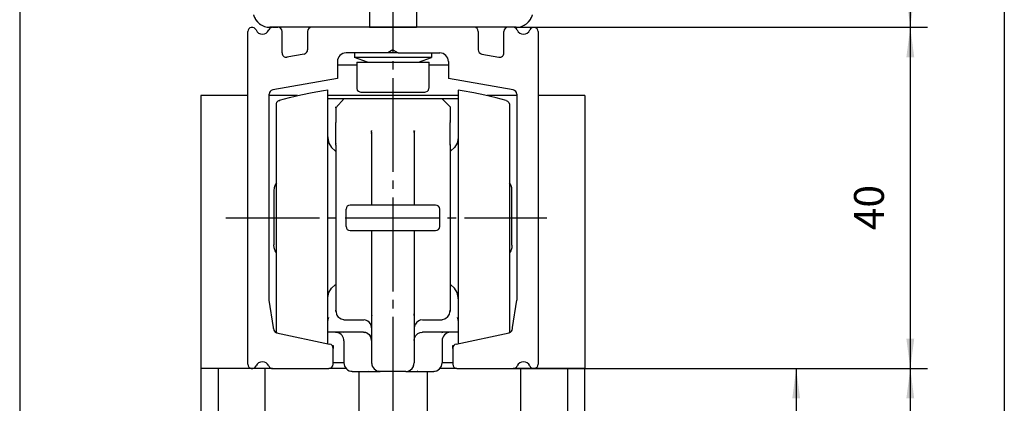
# Model space of a CAD drawing. Units: inches. Extents: x -590 to 590, y -416 to 416.
# Drawn here: x 205 to 320, y -216 to -171 of the extents above; entities that cross this region are included whole.
import ezdxf

# ---------------------------------------------------------------- set-up
doc = ezdxf.new("R2010")
doc.units = ezdxf.units.IN
doc.linetypes.add('DASH_CENTER', pattern=[14, 11, -1, 1, -1])
doc.linetypes.add('DASHED', pattern=[15, 7, -8])
doc.layers.add('1', color=7, linetype='Continuous')
doc.styles.add('CONVERTER_11', font='txt.shx', dxfattribs={"width": 0.9})
doc.dimstyles.new('ME10_DIM_79', dxfattribs={"dimtxt": 3.5, "dimasz": 3.5, "dimexe": 2, "dimexo": 0, "dimgap": 2, "dimtad": 1, "dimdec": 0, "dimdsep": 46, "dimtxsty": 'CONVERTER_11', "dimsah": 1, "dimcen": 0.09, "dimclrd": 3, "dimclre": 3, "dimclrt": 4, "dimadec": 0, "dimazin": 0, "dimtol": 1, "dimtp": 4, "dimtm": 4, "dimtfac": 0.714286, "dimtdec": 0, "dimtix": 1, "dimtmove": 0, "dimatfit": 3, "dimfxl": 1, "dimtolj": 1, "dimtzin": 0, "dimarcsym": 0})
doc.dimstyles.new('ME10_DIM_81', dxfattribs={"dimtxt": 3.5, "dimasz": 3.5, "dimexe": 2, "dimexo": 0, "dimgap": 2, "dimtad": 1, "dimdsep": 46, "dimtxsty": 'CONVERTER_11', "dimsah": 1, "dimcen": 0.09, "dimclrd": 3, "dimclre": 3, "dimclrt": 4, "dimadec": 0, "dimazin": 0, "dimtfac": 1, "dimtdec": 4, "dimtix": 1, "dimtmove": 0, "dimatfit": 3, "dimfxl": 1, "dimtolj": 1, "dimtzin": 0, "dimarcsym": 0})
doc.dimstyles.new('ME10_DIM_84', dxfattribs={"dimtxt": 3.5, "dimasz": 3.5, "dimexe": 2, "dimexo": 0, "dimgap": 2, "dimtad": 1, "dimdsep": 46, "dimtxsty": 'CONVERTER_11', "dimsah": 1, "dimcen": 0.09, "dimclrd": 3, "dimclre": 3, "dimclrt": 4, "dimadec": 0, "dimazin": 0, "dimtol": 1, "dimtp": 4, "dimtm": 4, "dimtfac": 0.714286, "dimtdec": 0, "dimtix": 1, "dimtmove": 0, "dimatfit": 3, "dimfxl": 1, "dimtolj": 1, "dimtzin": 0, "dimarcsym": 0})
doc.dimstyles.new('ME10_DIM_85', dxfattribs={"dimtxt": 3.5, "dimasz": 3.5, "dimexe": 2, "dimexo": 0, "dimgap": 2, "dimtad": 1, "dimdsep": 46, "dimtxsty": 'CONVERTER_11', "dimsah": 1, "dimcen": 0.09, "dimclrd": 3, "dimclre": 3, "dimclrt": 4, "dimadec": 0, "dimazin": 0, "dimtfac": 1, "dimtdec": 4, "dimtix": 1, "dimtmove": 0, "dimatfit": 3, "dimfxl": 1, "dimtolj": 1, "dimtzin": 0, "dimarcsym": 0})
doc.dimstyles.new('ME10_DIM_86', dxfattribs={"dimtxt": 3.5, "dimasz": 3.5, "dimexe": 2, "dimexo": 0, "dimgap": 2, "dimtad": 1, "dimdec": 0, "dimdsep": 46, "dimtxsty": 'CONVERTER_11', "dimsah": 1, "dimcen": 0.09, "dimclrd": 3, "dimclre": 3, "dimclrt": 4, "dimadec": 0, "dimazin": 0, "dimtol": 1, "dimtp": 4, "dimtm": 4, "dimtfac": 0.714286, "dimtdec": 0, "dimtix": 1, "dimtmove": 0, "dimatfit": 3, "dimfxl": 1, "dimtolj": 1, "dimtzin": 0, "dimarcsym": 0})
doc.dimstyles.new('ME10_DIM_87', dxfattribs={"dimtxt": 3.5, "dimasz": 3.5, "dimexe": 2, "dimexo": 0, "dimgap": 2, "dimtad": 1, "dimdsep": 46, "dimtxsty": 'CONVERTER_11', "dimsah": 1, "dimcen": 0.09, "dimclrd": 3, "dimclre": 3, "dimclrt": 4, "dimadec": 0, "dimazin": 0, "dimtfac": 1, "dimtdec": 4, "dimtix": 1, "dimtmove": 0, "dimatfit": 3, "dimfxl": 1, "dimtolj": 1, "dimtzin": 0, "dimarcsym": 0})

# ---------------------------------------------------------------- blocks, each defined once
blk = doc.blocks.new('10421-2-0397__318', base_point=(242.29, -257.45))
at = {"color": 1, "linetype": 'Continuous'}
for p, q in [((244.6, -211.78), (244.6, -219.45)), ((252.6, -211.78), (252.6, -219.45)), ((244.6, -229.45), (244.6, -240.85)), ((252.6, -229.45), (252.6, -240.85)), ((245.95, -234.45), (245.95, -240.85)), ((251.24, -234.45), (245.95, -234.45)), ((251.24, -234.45), (251.24, -240.85)), ((255.1, -256.45), (255.1, -254.4)), ((242.32, -257.04), (242.29, -256.97)), ((242.57, -257.27), (242.32, -257.04)), ((242.63, -257.32), (242.57, -257.27)), ((254.76, -257.14), (254.57, -257.32)), ((254.87, -257.04), (254.76, -257.14)), ((254.99, -256.77), (254.87, -257.04)), ((255.04, -256.66), (254.99, -256.77)), ((255, -256.45), (255.1, -256.45)), ((255.1, -256.45), (255.04, -256.66)), ((242.98, -257.44), (242.63, -257.32)), ((243.02, -257.44), (242.98, -257.44)), ((243.11, -257.45), (243.02, -257.44)), ((243.11, -257.45), (254.01, -257.45)), ((254.17, -257.44), (254.01, -257.45)), ((254.3, -257.4), (254.17, -257.44)), ((254.57, -257.32), (254.3, -257.4))]:
    blk.add_line(p, q, dxfattribs=at)
blk = doc.blocks.new('10421-ep15-01_BG-Glasklemmplatte-Duosync-AUT_1__327', base_point=(233.24, -381.41))
blk.add_blockref('10421-2-0397__318', (242.29, -257.45))
blk = doc.blocks.new('10421-6-0868_Abdeckkappe-Rollenwagen-KS_1__328', base_point=(234.65, -197.88))
at = {"color": 1, "linetype": 'Continuous'}
for p, q in [((234.67, -190.28), (234.65, -190.56)), ((234.79, -189.92), (234.67, -190.28)), ((234.95, -189.67), (234.79, -189.92)), ((234.65, -190.56), (234.65, -196.93)), ((234.67, -197.28), (234.65, -196.93)), ((234.79, -197.63), (234.67, -197.28)), ((234.95, -197.88), (234.79, -197.63))]:
    blk.add_line(p, q, dxfattribs=at)
blk = doc.blocks.new('10421-6-0868_Abdeckkappe-Rollenwagen-KS__329', base_point=(262.25, -197.88))
at = {"color": 1, "linetype": 'Continuous'}
for p, q in [((262.4, -189.92), (262.25, -189.67)), ((262.52, -190.28), (262.4, -189.92)), ((262.55, -190.62), (262.52, -190.28)), ((262.55, -196.99), (262.55, -190.62)), ((262.52, -197.28), (262.4, -197.63)), ((262.55, -196.99), (262.52, -197.28)), ((262.4, -197.63), (262.25, -197.88))]:
    blk.add_line(p, q, dxfattribs=at)
blk = doc.blocks.new('10421-6-0850_1__330', base_point=(234.95, -208.54))
at = {"color": 1, "linetype": 'Continuous'}
for p, q in [((240.47, -178.85), (240.95, -178.78)), ((240.95, -180.87), (240.95, -178.78)), ((235.15, -180.05), (235.31, -179.98)), ((235.31, -179.98), (236.49, -179.67)), ((235.31, -180.1), (235.31, -179.98)), ((236.49, -179.67), (237.81, -179.36)), ((237.81, -179.36), (239.14, -179.09)), ((239.14, -179.09), (240.47, -178.85)), ((234.95, -180.41), (235.01, -180.21)), ((234.95, -180.46), (234.95, -180.41)), ((234.95, -185.26), (234.95, -180.46)), ((235.01, -180.21), (235.15, -180.05)), ((240.95, -208.47), (240.95, -180.87)), ((240.95, -184.28), (240.95, -184.42)), ((240.95, -184.42), (241.09, -185.01)), ((234.95, -207.06), (234.95, -185.26)), ((241.09, -185.01), (241.38, -185.52)), ((241.38, -185.52), (241.82, -185.93)), ((241.82, -185.93), (241.9, -185.96)), ((241.38, -202.03), (241.82, -201.62)), ((241.82, -201.62), (241.9, -201.59)), ((240.95, -203.13), (241.09, -202.54)), ((241.09, -202.54), (241.38, -202.03)), ((240.95, -203.15), (240.95, -203.13)), ((234.95, -207.11), (234.95, -207.06)), ((234.96, -207.14), (234.95, -207.11)), ((235, -207.25), (234.96, -207.14)), ((240.95, -208.54), (240.95, -208.47))]:
    blk.add_line(p, q, dxfattribs=at)
blk = doc.blocks.new('10421-6-0850_2__331', base_point=(255.3, -208.54))
at = {"color": 1, "linetype": 'Continuous'}
for p, q in [((256.25, -178.81), (256.25, -206.68)), ((256.73, -178.89), (256.25, -178.81)), ((258.06, -179.12), (256.73, -178.89)), ((259.38, -179.39), (258.06, -179.12)), ((260.7, -179.7), (259.38, -179.39)), ((261.88, -180.01), (260.7, -179.7)), ((261.88, -180.01), (262.04, -180.09)), ((262.04, -180.09), (262.18, -180.25)), ((262.18, -180.25), (262.24, -180.44)), ((262.24, -180.44), (262.25, -180.49)), ((262.25, -180.49), (262.25, -193.29)), ((256.24, -184.42), (256.11, -185.01)), ((256.25, -184.41), (256.24, -184.42)), ((255.81, -185.52), (255.37, -185.93)), ((256.11, -185.01), (255.81, -185.52)), ((255.37, -185.93), (255.3, -185.96)), ((262.25, -193.29), (262.25, -207.09)), ((255.37, -201.62), (255.3, -201.59)), ((255.81, -202.03), (255.37, -201.62)), ((256.11, -202.54), (255.81, -202.03)), ((256.24, -203.13), (256.11, -202.54)), ((256.25, -203.28), (256.24, -203.13)), ((256.25, -206.68), (256.25, -208.24)), ((262.24, -207.14), (262.21, -207.25)), ((262.25, -207.09), (262.24, -207.14)), ((256.25, -208.24), (256.25, -208.54))]:
    blk.add_line(p, q, dxfattribs=at)
blk = doc.blocks.new('10421-6-0870_Aufhaengerplatte-Rollenwagen-Perlan-140__332', base_point=(240.95, -211.78))
at = {"color": 1, "linetype": 'Continuous'}
for p, q in [((240.95, -179.78), (242.89, -179.78)), ((242.89, -179.78), (241.9, -180.9)), ((242.89, -179.78), (254.31, -179.78)), ((254.31, -179.78), (256.25, -179.78)), ((255.3, -180.77), (254.31, -179.78)), ((241.9, -180.9), (241.9, -180.77)), ((241.9, -180.77), (241.9, -182.58)), ((255.3, -180.77), (255.3, -182.58)), ((241.92, -182.42), (241.9, -182.58)), ((241.9, -182.58), (241.9, -182.59)), ((241.9, -185.27), (241.9, -182.59)), ((241.92, -182.69), (241.9, -182.59)), ((255.27, -182.42), (255.3, -182.58)), ((255.3, -182.59), (255.27, -182.69)), ((255.3, -182.58), (255.3, -182.59)), ((255.3, -185.27), (255.3, -182.59)), ((246.1, -183.7), (246.07, -183.6)), ((246.1, -183.7), (246.07, -183.6)), ((246.07, -183.9), (246.1, -183.77)), ((246.1, -183.7), (246.11, -183.55)), ((246.1, -183.7), (246.1, -183.7)), ((246.1, -183.7), (246.1, -183.77)), ((246.1, -183.77), (246.1, -184.11)), ((246.1, -184.11), (246.1, -184.71)), ((246.1, -184.43), (246.1, -184.71)), ((251.1, -183.7), (251.08, -183.55)), ((251.1, -183.7), (251.12, -183.6)), ((251.12, -183.6), (251.1, -183.7)), ((251.1, -183.7), (251.1, -183.7)), ((251.1, -183.7), (251.1, -183.77)), ((251.1, -183.77), (251.1, -184.11)), ((251.12, -183.9), (251.1, -183.77)), ((251.1, -184.11), (251.1, -184.71)), ((251.1, -184.43), (251.1, -184.71)), ((241.9, -185.27), (241.94, -185.06)), ((241.9, -185.27), (241.9, -204.77)), ((246.1, -184.71), (246.1, -185.42)), ((246.1, -184.71), (246.1, -185.14)), ((246.1, -185.14), (246.1, -185.42)), ((246.1, -185.42), (246.1, -186.13)), ((246.1, -185.42), (246.1, -185.53)), ((251.1, -184.71), (251.1, -185.42)), ((251.1, -184.71), (251.1, -185.14)), ((251.1, -185.14), (251.1, -185.42)), ((251.1, -185.42), (251.1, -186.13)), ((251.1, -185.42), (251.1, -185.53)), ((255.26, -185.06), (255.3, -185.27)), ((255.3, -185.27), (255.3, -204.77)), ((246.1, -186.13), (246.1, -187.13)), ((246.1, -186.31), (246.1, -187.13)), ((251.1, -186.13), (251.1, -187.13)), ((251.1, -186.31), (251.1, -187.13)), ((246.1, -187.13), (246.1, -187.77)), ((246.1, -187.13), (246.1, -187.57)), ((246.1, -187.57), (246.1, -187.57)), ((246.1, -187.57), (246.1, -187.77)), ((246.1, -187.77), (246.1, -188.49)), ((246.1, -187.77), (246.1, -188.92)), ((251.1, -187.13), (251.1, -187.77)), ((251.1, -187.13), (251.1, -187.57)), ((251.1, -187.57), (251.1, -187.57)), ((251.1, -187.57), (251.1, -187.77)), ((251.1, -187.77), (251.1, -188.49)), ((251.1, -187.77), (251.1, -188.92)), ((246.1, -188.49), (246.1, -189.72)), ((246.1, -188.92), (246.1, -189.72)), ((251.1, -188.49), (251.1, -189.72)), ((251.1, -188.92), (251.1, -189.72)), ((246.1, -189.72), (246.1, -190.42)), ((246.1, -189.72), (246.1, -189.86)), ((246.1, -189.86), (246.1, -190.33)), ((246.1, -190.33), (246.1, -190.42)), ((251.1, -189.72), (251.1, -190.42)), ((251.1, -189.72), (251.1, -189.86)), ((251.1, -189.86), (251.1, -190.33)), ((251.1, -190.33), (251.1, -190.42)), ((246.1, -190.42), (246.1, -191.07)), ((246.1, -191.07), (246.1, -192.28)), ((251.1, -190.42), (251.1, -191.07)), ((251.1, -191.07), (251.1, -192.28)), ((243.6, -192.31), (243.6, -192.28)), ((253.6, -192.28), (243.6, -192.28)), ((253.6, -192.31), (253.6, -192.28)), ((243.1, -194.78), (243.1, -192.78)), ((243.1, -192.78), (243.14, -192.78)), ((254.06, -192.78), (254.1, -192.78)), ((254.1, -194.78), (254.1, -192.78)), ((243.1, -194.78), (243.14, -194.78)), ((254.06, -194.78), (254.1, -194.78)), ((243.6, -195.24), (243.6, -195.28)), ((243.6, -195.28), (253.6, -195.28)), ((246.1, -195.28), (246.1, -196.48)), ((251.1, -195.28), (251.1, -196.48)), ((253.6, -195.24), (253.6, -195.28)), ((246.1, -196.48), (246.1, -197.64)), ((251.1, -196.48), (251.1, -197.64)), ((246.1, -197.45), (246.1, -197.64)), ((246.1, -197.64), (246.1, -197.85)), ((246.1, -197.64), (246.1, -198.03)), ((246.1, -197.85), (246.1, -198.03)), ((246.1, -198.03), (246.1, -199.06)), ((251.1, -197.45), (251.1, -197.64)), ((251.1, -197.64), (251.1, -197.85)), ((251.1, -197.85), (251.1, -198.03)), ((251.1, -198.03), (251.1, -199.06)), ((246.1, -199.06), (246.1, -200.07)), ((251.1, -199.06), (251.1, -200.07)), ((246.1, -200.07), (246.1, -200.26)), ((246.1, -200.07), (246.1, -200.4)), ((246.1, -200.26), (246.1, -200.4)), ((246.1, -200.4), (246.1, -201.42)), ((251.1, -200.07), (251.1, -200.26)), ((251.1, -200.26), (251.1, -200.4)), ((251.1, -200.4), (251.1, -201.42)), ((246.1, -201.42), (246.1, -202.63)), ((251.1, -201.42), (251.1, -202.63)), ((246.1, -202.63), (246.1, -202.76)), ((246.1, -202.63), (246.1, -202.82)), ((246.1, -202.76), (246.1, -202.82)), ((246.1, -202.82), (246.1, -203.44)), ((251.1, -202.63), (251.1, -202.76)), ((251.1, -202.63), (251.1, -202.82)), ((251.1, -202.76), (251.1, -202.82)), ((251.1, -202.82), (251.1, -203.44)), ((246.1, -203.44), (246.1, -205.03)), ((251.1, -203.44), (251.1, -205.03)), ((241.9, -204.77), (241.9, -204.61)), ((241.9, -204.61), (241.97, -205.07)), ((241.97, -205.07), (242.04, -205.18)), ((242.04, -205.18), (242.19, -205.41)), ((246.1, -205.03), (246.1, -210.78)), ((251.07, -205.23), (251.1, -205.03)), ((251.1, -205.03), (251.1, -210.78)), ((255.01, -205.41), (255.15, -205.19)), ((255.15, -205.19), (255.23, -205.07)), ((255.23, -205.07), (255.3, -204.61)), ((255.3, -204.77), (255.3, -204.61)), ((240.97, -205.71), (240.95, -205.82)), ((240.95, -205.82), (240.95, -205.82)), ((241.03, -205.46), (240.97, -205.71)), ((242.19, -205.41), (242.32, -205.49)), ((242.32, -205.49), (242.52, -205.62)), ((242.52, -205.62), (242.79, -205.7)), ((242.79, -205.7), (242.89, -205.78)), ((245.15, -205.78), (242.89, -205.78)), ((245.27, -205.75), (245.15, -205.78)), ((245.5, -205.8), (245.27, -205.75)), ((245.67, -205.91), (245.5, -205.8)), ((245.82, -206.01), (245.67, -205.91)), ((245.95, -206.2), (245.82, -206.01)), ((246.03, -206.33), (245.95, -206.2)), ((246.1, -206.69), (246.03, -206.33)), ((251.16, -206.33), (251.1, -206.69)), ((251.23, -206.24), (251.16, -206.33)), ((251.38, -206.01), (251.23, -206.24)), ((251.5, -205.93), (251.38, -206.01)), ((251.7, -205.8), (251.5, -205.93)), ((251.85, -205.73), (251.7, -205.8)), ((252.05, -205.78), (251.85, -205.73)), ((254.31, -205.78), (252.05, -205.78)), ((254.31, -205.78), (254.41, -205.7)), ((254.41, -205.7), (254.67, -205.62)), ((254.67, -205.62), (254.85, -205.51)), ((254.85, -205.51), (255.01, -205.41)), ((256.23, -205.71), (256.17, -205.46)), ((256.25, -205.82), (256.23, -205.71)), ((256.25, -205.82), (256.25, -205.82)), ((245.15, -207.2), (240.95, -207.2)), ((241.88, -207.2), (242.07, -207.22)), ((242.85, -207.22), (242.73, -207.2)), ((245.15, -207.16), (245.15, -207.2)), ((245.15, -207.2), (245.41, -207.23)), ((245.15, -207.2), (245.21, -207.21)), ((245.41, -207.23), (245.15, -207.2)), ((245.41, -207.23), (245.67, -207.35)), ((245.67, -207.35), (245.41, -207.23)), ((245.67, -207.35), (245.82, -207.47)), ((245.94, -207.63), (245.67, -207.35)), ((245.67, -207.35), (245.67, -207.35)), ((245.82, -207.47), (245.94, -207.63)), ((245.94, -207.63), (246.06, -207.88)), ((246.06, -207.88), (245.94, -207.63)), ((251.13, -207.88), (251.25, -207.63)), ((251.13, -207.88), (251.25, -207.63)), ((251.25, -207.63), (251.53, -207.35)), ((251.25, -207.63), (251.38, -207.47)), ((251.38, -207.47), (251.53, -207.35)), ((251.53, -207.35), (251.79, -207.23)), ((251.53, -207.35), (251.79, -207.23)), ((251.79, -207.23), (252.05, -207.2)), ((251.79, -207.23), (252.05, -207.2)), ((251.99, -207.21), (252.05, -207.2)), ((252.05, -207.16), (252.05, -207.2)), ((256.25, -207.2), (252.05, -207.2)), ((254.34, -207.22), (254.46, -207.2)), ((242.85, -208.2), (242.85, -210.78)), ((242.86, -208.2), (242.85, -208.2)), ((246.06, -207.88), (246.1, -208.15)), ((246.1, -208.15), (246.06, -207.88)), ((246.07, -208.15), (246.1, -208.15)), ((251.1, -208.15), (251.13, -207.88)), ((251.1, -208.15), (251.13, -207.88)), ((251.1, -208.15), (251.14, -208.16)), ((254.35, -208.2), (254.33, -208.2)), ((254.35, -208.2), (254.35, -210.78)), ((242.92, -210.78), (242.85, -210.78)), ((246.08, -210.78), (246.1, -210.78)), ((250.99, -211.22), (251.1, -210.78)), ((251.02, -211.11), (251.1, -210.78)), ((251.1, -210.78), (251.11, -210.78)), ((254.35, -210.78), (254.33, -210.78)), ((243.85, -211.78), (245.76, -211.78)), ((245.69, -211.75), (245.76, -211.78)), ((245.76, -211.78), (247.07, -211.78)), ((246.19, -211.18), (246.2, -211.21)), ((247.07, -211.78), (246.87, -211.75)), ((247.1, -211.78), (247.1, -211.7)), ((250.1, -211.78), (247.1, -211.78)), ((250.1, -211.78), (250.1, -211.77)), ((250.1, -211.78), (251.43, -211.78)), ((251.5, -211.75), (251.43, -211.78)), ((251.43, -211.78), (253.35, -211.78))]:
    blk.add_line(p, q, dxfattribs=at)
for centre, radius, start, end in [((243.6, -192.78), 0.5, 90, 180), ((253.6, -192.78), 0.5, 0, 90), ((243.6, -194.78), 0.5, 180, 270), ((253.6, -194.78), 0.5, 270, 0), ((241.85, -208.2), 1, 359.9999, 77.1429), ((255.35, -208.2), 1, 90, 180), ((243.85, -210.78), 1, 180, 270), ((247.1, -210.78), 1, 180, 270), ((253.35, -210.78), 1, 270, 0), ((250.1, -210.78), 1, 270.0002, 333.7762)]:
    blk.add_arc(centre, radius, start, end, dxfattribs=at)
for points in [[(246.1, -205.03), (246.1, -205.13), (246.12, -205.23)], [(246.1, -210.78), (246.12, -210.94), (246.17, -211.11)], [(243.72, -211.75), (243.78, -211.77), (243.85, -211.78)], [(253.35, -211.78), (253.41, -211.77), (253.47, -211.75)]]:
    blk.add_spline(points, degree=3, dxfattribs=at)
at = {"layer": '1', "color": 3, "linetype": 'DASH_CENTER'}
blk.add_line((229, -193.78), (266.63, -193.78), dxfattribs=at)
blk = doc.blocks.new('10421-1-0102_2__333', base_point=(234.65, -211.78))
for name, p in [('10421-6-0850_1__330', (234.95, -208.54)), ('10421-6-0850_2__331', (255.3, -208.54)), ('10421-6-0870_Aufhaengerplatte-Rollenwagen-Perlan-140__332', (240.95, -211.78)), ('10421-6-0868_Abdeckkappe-Rollenwagen-KS_1__328', (234.65, -197.88)), ('10421-6-0868_Abdeckkappe-Rollenwagen-KS__329', (262.25, -197.88))]:
    blk.add_blockref(name, p)
blk = doc.blocks.new('10421-ep10-04_Mitnehmer-U-Scheibe_1__336', base_point=(242.6, -218.85))
at = {"color": 1, "linetype": 'Continuous'}
for p, q in [((242.6, -217.45), (242.6, -218.85)), ((254.6, -218.85), (254.6, -217.45)), ((242.6, -218.85), (244.27, -218.85)), ((244.27, -218.85), (244.6, -218.85)), ((252.6, -218.85), (252.92, -218.85)), ((252.92, -218.85), (254.6, -218.85))]:
    blk.add_line(p, q, dxfattribs=at)
blk = doc.blocks.new('10421-ep10-21_Scheibe-oben__337', base_point=(236.9, -218.45))
at = {"color": 1, "linetype": 'Continuous'}
for p, q in [((237.07, -217.95), (236.9, -217.95)), ((242.06, -217.95), (237.07, -217.95)), ((242.6, -217.95), (242.06, -217.95)), ((255.03, -217.95), (254.6, -217.95)), ((260.09, -217.95), (255.03, -217.95)), ((260.3, -217.95), (260.09, -217.95)), ((236.9, -218.1), (237.61, -218.45)), ((238.04, -218.45), (237.61, -218.45)), ((238.32, -218.45), (238.04, -218.45)), ((238.58, -218.45), (238.32, -218.45)), ((239.33, -218.45), (238.58, -218.45)), ((239.43, -218.45), (239.33, -218.45)), ((240.26, -218.45), (239.43, -218.45)), ((240.99, -218.45), (240.26, -218.45)), ((241.36, -218.45), (240.99, -218.45)), ((242.6, -218.45), (241.36, -218.45)), ((255.28, -218.45), (254.6, -218.45)), ((255.75, -218.45), (255.28, -218.45)), ((256.86, -218.45), (255.75, -218.45)), ((257.03, -218.45), (256.86, -218.45)), ((257.81, -218.45), (257.03, -218.45)), ((258.38, -218.45), (257.81, -218.45)), ((258.57, -218.45), (258.38, -218.45)), ((259.12, -218.45), (258.57, -218.45)), ((259.24, -218.45), (259.12, -218.45)), ((259.46, -218.45), (259.24, -218.45)), ((259.58, -218.45), (259.46, -218.45)), ((260.3, -218.1), (259.58, -218.45))]:
    blk.add_line(p, q, dxfattribs=at)
blk = doc.blocks.new('Zylinderschraube_DIN_7984_-_M6_x_20_-__2__338', base_point=(243.6, -219.45))
at = {"color": 1, "linetype": 'Continuous'}
for p, q in [((243.6, -218.85), (243.6, -219.45)), ((253.6, -219.45), (253.6, -218.85))]:
    blk.add_line(p, q, dxfattribs=at)
blk = doc.blocks.new('10421-ep10-19_Riemenrad__339', base_point=(237.61, -219.45))
at = {"color": 1, "linetype": 'Continuous'}
for p, q in [((259.58, -219.45), (259.58, -217.75)), ((237.61, -219.45), (237.61, -218.45)), ((237.72, -219.45), (237.72, -218.45)), ((237.72, -218.45), (237.72, -218.45)), ((238.32, -218.45), (238.32, -218.44)), ((238.32, -219.45), (238.32, -218.45)), ((239.43, -218.45), (239.43, -219.45)), ((240.99, -219.45), (240.99, -218.45)), ((242.93, -219.45), (242.93, -218.85)), ((255.28, -218.45), (255.28, -219.45)), ((257.03, -219.45), (257.03, -218.45)), ((258.38, -219.45), (258.38, -218.45)), ((258.38, -218.45), (258.38, -218.45)), ((259.24, -218.44), (259.24, -218.45)), ((259.24, -218.45), (259.24, -219.45))]:
    blk.add_line(p, q, dxfattribs=at)
blk = doc.blocks.new('10421-ep10-12_Antrieb-Aufnahmeplatte__340', base_point=(233.6, -217.45))
at = {"color": 1, "linetype": 'Continuous'}
for p, q in [((233.6, -211.45), (233.6, -217.2)), ((234.5, -211.45), (233.6, -211.45)), ((243.12, -211.45), (241.1, -211.45)), ((256.1, -211.45), (254.08, -211.45)), ((263.6, -211.45), (262.7, -211.45)), ((263.6, -217.2), (263.6, -211.45)), ((236.9, -217.45), (244.6, -217.45)), ((252.6, -217.45), (260.3, -217.45))]:
    blk.add_line(p, q, dxfattribs=at)
blk = doc.blocks.new('10421-ep10-13_Deckel-vorne__341', base_point=(226.1, -211.45))
at = {"color": 1, "linetype": 'Continuous'}
for p, q in [((231.6, -179.45), (226.1, -179.45)), ((226.1, -179.45), (226.1, -211.45)), ((237.43, -179.45), (234.1, -179.45)), ((256.25, -179.45), (240.95, -179.45)), ((263.1, -179.45), (259.63, -179.45)), ((271.1, -179.45), (265.6, -179.45)), ((271.1, -179.45), (271.1, -211.45)), ((232.1, -211.45), (226.1, -211.45)), ((233.6, -211.45), (232.1, -211.45)), ((265.1, -211.45), (263.6, -211.45)), ((271.1, -211.45), (265.1, -211.45))]:
    blk.add_line(p, q, dxfattribs=at)
blk = doc.blocks.new('10421-ep10-15_Klemmkoerper__342', base_point=(241.44, -210.75))
at = {"color": 1, "linetype": 'Continuous'}
for p, q in [((241.44, -208.72), (241.6, -208.75)), ((241.6, -208.75), (241.6, -209.08)), ((255.6, -208.75), (255.76, -208.72)), ((255.6, -209.08), (255.6, -208.75)), ((241.6, -210.75), (242.85, -210.75)), ((254.35, -210.75), (255.6, -210.75))]:
    blk.add_line(p, q, dxfattribs=at)
blk = doc.blocks.new('10421-ep10-18_Platte-oben__343', base_point=(242.1, -175.85))
at = {"color": 1, "linetype": 'Continuous'}
for p, q in [((242.1, -175.85), (244.35, -175.85)), ((252.85, -175.85), (255.1, -175.85))]:
    blk.add_line(p, q, dxfattribs=at)
blk = doc.blocks.new('10421-ep10-16_Gehaeuse__344', base_point=(226.1, -217.95))
at = {"color": 1, "linetype": 'Continuous'}
for p, q in [((226.1, -179.45), (226.1, -217.95)), ((228.1, -211.45), (228.1, -217.95)), ((269.1, -217.95), (269.1, -211.45)), ((271.1, -217.95), (271.1, -211.45))]:
    blk.add_line(p, q, dxfattribs=at)
blk = doc.blocks.new('10421-ep10-11_Antrieb-Baier__345', base_point=(226.1, -219.45))
for name, p in [('10421-ep10-18_Platte-oben__343', (242.1, -175.85)), ('10421-ep10-13_Deckel-vorne__341', (226.1, -211.45)), ('10421-ep10-16_Gehaeuse__344', (226.1, -217.95)), ('10421-ep10-15_Klemmkoerper__342', (241.44, -210.75)), ('10421-ep10-12_Antrieb-Aufnahmeplatte__340', (233.6, -217.45)), ('10421-ep10-21_Scheibe-oben__337', (236.9, -218.45)), ('10421-ep10-19_Riemenrad__339', (237.61, -219.45)), ('10421-ep10-04_Mitnehmer-U-Scheibe_1__336', (242.6, -218.85)), ('Zylinderschraube_DIN_7984_-_M6_x_20_-__2__338', (243.6, -219.45))]:
    blk.add_blockref(name, p)
blk = doc.blocks.new('10330-2-0211__360', base_point=(244.1, -175.55))
at = {"color": 1, "linetype": 'Continuous'}
for p, q in [((244.1, -174.45), (244.1, -175)), ((244.34, -175), (244.1, -175)), ((245.6, -175.55), (244.1, -175)), ((253.1, -175), (244.34, -175)), ((248.23, -174.45), (248, -174.45)), ((248.97, -174.45), (248.23, -174.45)), ((249.2, -174.45), (248.97, -174.45)), ((251.6, -175.55), (253.1, -175)), ((253.1, -174.45), (253.1, -175))]:
    blk.add_line(p, q, dxfattribs=at)
blk = doc.blocks.new('Zylinderschraube_DIN_7984_-_M5_x_16_-__1__361', base_point=(244.35, -179.05))
at = {"color": 1, "linetype": 'Continuous'}
for p, q in [((246.1, -160.04), (246.59, -159.55)), ((246.1, -160.04), (247.82, -160.04)), ((246.1, -162.25), (246.1, -160.04)), ((246.59, -159.55), (247.98, -159.55)), ((247.82, -160.04), (251.1, -160.04)), ((247.98, -159.55), (250.61, -159.55)), ((251.1, -160.04), (250.61, -159.55)), ((251.1, -162.25), (251.1, -160.04)), ((244.35, -175.55), (252.77, -175.55)), ((244.35, -175.55), (244.35, -178.55)), ((252.77, -175.55), (252.85, -175.55)), ((252.85, -178.55), (252.85, -175.55)), ((244.35, -178.55), (244.43, -178.55)), ((244.35, -178.55), (244.36, -178.64)), ((244.36, -178.64), (244.42, -178.81)), ((244.42, -178.81), (244.55, -178.95)), ((252.63, -178.95), (252.75, -178.81)), ((252.75, -178.81), (252.82, -178.64)), ((252.82, -178.64), (252.85, -178.55)), ((252.83, -178.55), (252.85, -178.55)), ((244.55, -178.95), (244.71, -179.03)), ((244.71, -179.03), (244.85, -179.05)), ((244.85, -179.05), (252.33, -179.05)), ((252.33, -179.05), (252.46, -179.03)), ((252.46, -179.03), (252.63, -178.95))]:
    blk.add_line(p, q, dxfattribs=at)
blk = doc.blocks.new('10421-2-0333', base_point=(217.6, -171.45))
at = {"color": 3, "linetype": 'DASHED'}
for p, q in [((245.85, -166.95), (245.85, -171.45)), ((251.35, -166.95), (251.35, -171.45)), ((263.02, -171.45), (234.18, -171.45)), ((235.1, -171.45), (234.5, -171.45)), ((258.1, -171.45), (239.1, -171.45)), ((251.35, -171.45), (245.85, -171.45)), ((245.85, -171.45), (247.99, -171.45)), ((247.99, -171.45), (251.35, -171.45)), ((262.7, -171.45), (262.1, -171.45))]:
    blk.add_line(p, q, dxfattribs=at)
at = {"color": 1, "linetype": 'Continuous'}
for p, q in [((234.5, -171.45), (234.18, -171.45)), ((239.1, -171.45), (235.1, -171.45)), ((262.1, -171.45), (258.1, -171.45)), ((263.02, -171.45), (262.7, -171.45))]:
    blk.add_line(p, q, dxfattribs=at)
for centre, start, end in [((234.18, -169.45), 194.9998, 270), ((263.02, -169.45), 270, 345.0002)]:
    blk.add_arc(centre, 2, start, end, dxfattribs=at)
at = {"color": 3, "linetype": 'DASHED'}
for centre, start, end in [((234.18, -169.45), 194.9998, 270), ((263.02, -169.45), 270, 345.0002)]:
    blk.add_arc(centre, 2, start, end, dxfattribs=at)
at = {"layer": '1', "color": 3, "linetype": 'DASH_CENTER'}
blk.add_line((248.6, -149.4), (248.6, -392.64), dxfattribs=at)
blk = doc.blocks.new('10421-1-0149_3', base_point=(217.6, -179.05))
for name, p in [('10421-2-0333', (217.6, -171.45)), ('Zylinderschraube_DIN_7984_-_M5_x_16_-__1__361', (244.35, -179.05)), ('10330-2-0211__360', (244.1, -175.55))]:
    blk.add_blockref(name, p)
blk = doc.blocks.new('10421-0-069-1250mm__363', base_point=(231.6, -211.45))
at = {"color": 1, "linetype": 'Continuous'}
for p, q in [((234.5, -171.45), (235.1, -171.45)), ((258.1, -171.45), (239.1, -171.45)), ((262.7, -171.45), (262.1, -171.45)), ((231.6, -210.95), (231.6, -171.95)), ((235.6, -174.45), (235.6, -171.95)), ((238.6, -171.95), (238.6, -174.09)), ((258.6, -171.95), (258.6, -174.09)), ((261.6, -174.45), (261.6, -171.95)), ((265.6, -171.95), (265.6, -210.95)), ((248.6, -174.1), (248, -174.45)), ((248.6, -174.1), (249.2, -174.45)), ((238.18, -174.59), (236.18, -174.94)), ((248, -174.45), (243.1, -174.45)), ((249.2, -174.45), (254.1, -174.45)), ((259.01, -174.59), (261.01, -174.94)), ((242.1, -175.45), (242.1, -177.45)), ((255.1, -175.45), (255.1, -177.45)), ((242.1, -177.45), (234.51, -178.79)), ((262.68, -178.79), (255.1, -177.45)), ((234.1, -203.45), (234.1, -179.28)), ((263.1, -179.28), (263.1, -203.45)), ((234.6, -206.64), (234.1, -203.45)), ((262.6, -206.64), (263.1, -203.45)), ((234.6, -206.77), (234.6, -206.64)), ((234.96, -207.25), (241.17, -208.59)), ((256.02, -208.59), (262.23, -207.25)), ((262.6, -206.77), (262.6, -206.64)), ((241.6, -210.95), (241.6, -209.08)), ((255.6, -209.08), (255.6, -210.95)), ((234.5, -211.45), (241.1, -211.45)), ((256.1, -211.45), (262.7, -211.45))]:
    blk.add_line(p, q, dxfattribs=at)
for centre, radius, start, end in [((232.1, -171.95), 0.5, 22.6195, 180.0002), ((233.3, -171.45), 0.8, 202.6199, 337.3801), ((234.5, -171.95), 0.5, 89.9999, 157.3804), ((235.1, -171.95), 0.5, 0, 90), ((239.1, -171.95), 0.5, 90.0001, 180), ((258.1, -171.95), 0.5, 0, 90), ((262.1, -171.95), 0.5, 90, 180), ((262.7, -171.95), 0.5, 22.6196, 90.0001), ((263.9, -171.45), 0.8, 202.6201, 337.3799), ((265.1, -171.95), 0.5, 359.9998, 157.3805), ((238.1, -174.09), 0.5, 280, 359.9997), ((259.1, -174.09), 0.5, 180.0003, 260.0001), ((236.1, -174.45), 0.5, 180.0003, 280), ((243.1, -175.45), 1, 90, 180), ((254.1, -175.45), 1, 0, 90), ((261.1, -174.45), 0.5, 260.0001, 359.9997), ((234.6, -179.28), 0.5, 99.9999, 179.9998), ((262.6, -179.28), 0.5, 0.0002, 80), ((235.1, -206.77), 0.5, 180.0005, 254.1733), ((262.1, -206.77), 0.5, 285.8267, 359.9995), ((241.1, -209.08), 0.5, 0.0002, 81.4592), ((256.1, -209.08), 0.5, 98.5408, 179.9998), ((232.1, -210.95), 0.5, 180.0002, 337.3801), ((233.3, -211.45), 0.8, 22.6198, 157.3802), ((234.5, -210.95), 0.5, 202.6197, 269.9999), ((241.1, -210.95), 0.5, 270, 0), ((256.1, -210.95), 0.5, 180, 270), ((262.7, -210.95), 0.5, 270.0001, 337.3803), ((263.9, -211.45), 0.8, 22.6198, 157.3802), ((265.1, -210.95), 0.5, 202.62, 359.9998)]:
    blk.add_arc(centre, radius, start, end, dxfattribs=at)
blk = doc.blocks.new('10421-ep15__364', base_point=(217.6, -388.51))
for name, p in [('10421-1-0149_3', (217.6, -179.05)), ('10421-0-069-1250mm__363', (231.6, -211.45)), ('10421-ep10-11_Antrieb-Baier__345', (226.1, -219.45)), ('10421-1-0102_2__333', (234.65, -211.78)), ('10421-ep15-01_BG-Glasklemmplatte-Duosync-AUT_1__327', (233.24, -381.41))]:
    blk.add_blockref(name, p)
blk = doc.blocks.new('*D491')
at = {"layer": '1', "color": 3, "linetype": 'Continuous', "transparency": 16777216}
for p, q in [((218.1, -158.45), (202.86, -158.45)), ((204.86, -158.45), (204.86, -290.72)), ((236.56, -290.72), (202.86, -290.72))]:
    blk.add_line(p, q, dxfattribs=at)
at = {"layer": '1', "color": 3, "transparency": 16777216}
for points in [[(205.32, -161.95), (204.4, -161.95), (204.86, -158.45)], [(204.4, -287.22), (205.32, -287.22), (204.86, -290.72)]]:
    blk.add_solid(points, dxfattribs=at)
at = {"layer": '1', "color": 4, "transparency": 16777216, "insert": (202.86, -235), "char_height": 3.5, "attachment_point": 7, "rotation": 90, "line_spacing_factor": 0.60024, "style": 'CONVERTER_11'}
blk.add_mtext('\\C4;ca.\\C4;\\C4;132\\C3;\\H2.5;{\\Fgdt;`}4', dxfattribs=at)
blk = doc.blocks.new('*D493')
at = {"layer": '1', "color": 3, "linetype": 'Continuous', "transparency": 16777216}
for p, q in [((279.1, -158.45), (322.24, -158.45)), ((320.24, -388.41), (320.24, -158.45)), ((263.6, -388.41), (322.24, -388.41))]:
    blk.add_line(p, q, dxfattribs=at)
at = {"layer": '1', "color": 3, "transparency": 16777216}
for points in [[(320.7, -161.95), (319.78, -161.95), (320.24, -158.45)], [(319.78, -384.91), (320.7, -384.91), (320.24, -388.41)]]:
    blk.add_solid(points, dxfattribs=at)
at = {"layer": '1', "color": 4, "transparency": 16777216, "insert": (318.24, -246.48), "char_height": 3.5, "attachment_point": 7, "rotation": 90, "line_spacing_factor": 0.60024, "style": 'CONVERTER_11'}
blk.add_mtext('GH', dxfattribs=at)
blk = doc.blocks.new('*D496')
at = {"layer": '1', "color": 3, "linetype": 'Continuous', "transparency": 16777216}
for p, q in [((262.7, -211.45), (311.22, -211.45)), ((309.22, -211.45), (309.22, -270.45)), ((252.6, -270.45), (311.22, -270.45))]:
    blk.add_line(p, q, dxfattribs=at)
at = {"layer": '1', "color": 3, "transparency": 16777216}
for points in [[(309.68, -214.95), (308.76, -214.95), (309.22, -211.45)], [(308.76, -266.95), (309.68, -266.95), (309.22, -270.45)]]:
    blk.add_solid(points, dxfattribs=at)
at = {"layer": '1', "color": 4, "transparency": 16777216, "insert": (307.22, -247.72), "char_height": 3.5, "attachment_point": 7, "rotation": 90, "line_spacing_factor": 0.60024, "style": 'CONVERTER_11'}
blk.add_mtext('\\C4;59\\C3;\\H2.5;{\\Fgdt;`}4', dxfattribs=at)
blk = doc.blocks.new('*D497')
at = {"layer": '1', "color": 3, "linetype": 'Continuous', "transparency": 16777216}
for p, q in [((263.02, -171.45), (311.22, -171.45)), ((309.22, -171.45), (309.22, -211.45)), ((262.7, -211.45), (311.22, -211.45))]:
    blk.add_line(p, q, dxfattribs=at)
at = {"layer": '1', "color": 3, "transparency": 16777216}
for points in [[(309.68, -174.95), (308.76, -174.95), (309.22, -171.45)], [(308.76, -207.95), (309.68, -207.95), (309.22, -211.45)]]:
    blk.add_solid(points, dxfattribs=at)
at = {"layer": '1', "color": 4, "transparency": 16777216, "insert": (307.22, -195.23), "char_height": 3.5, "attachment_point": 7, "rotation": 90, "line_spacing_factor": 0.60024, "style": 'CONVERTER_11'}
blk.add_mtext('40', dxfattribs=at)
blk = doc.blocks.new('*D498')
at = {"layer": '1', "color": 3, "linetype": 'Continuous', "transparency": 16777216}
for p, q in [((262.7, -211.45), (297.85, -211.45)), ((295.85, -211.45), (295.85, -240.72)), ((263.66, -240.72), (297.85, -240.72))]:
    blk.add_line(p, q, dxfattribs=at)
at = {"layer": '1', "color": 3, "transparency": 16777216}
for points in [[(296.31, -214.95), (295.39, -214.95), (295.85, -211.45)], [(295.39, -237.22), (296.31, -237.22), (295.85, -240.72)]]:
    blk.add_solid(points, dxfattribs=at)
at = {"layer": '1', "color": 4, "transparency": 16777216, "insert": (293.85, -234.79), "char_height": 3.5, "attachment_point": 7, "rotation": 90, "line_spacing_factor": 0.60024, "style": 'CONVERTER_11'}
blk.add_mtext('\\C4;ca.\\C4;\\C4;29\\C3;\\H2.5;{\\Fgdt;`}4', dxfattribs=at)
blk = doc.blocks.new('*D499')
at = {"layer": '1', "color": 3, "linetype": 'Continuous', "transparency": 16777216}
for p, q in [((279.1, -158.45), (311.22, -158.45)), ((309.22, -158.45), (309.22, -171.45)), ((263.02, -171.45), (311.22, -171.45))]:
    blk.add_line(p, q, dxfattribs=at)
at = {"layer": '1', "color": 3, "transparency": 16777216}
for points in [[(309.68, -161.95), (308.76, -161.95), (309.22, -158.45)], [(308.76, -167.95), (309.68, -167.95), (309.22, -171.45)]]:
    blk.add_solid(points, dxfattribs=at)
at = {"layer": '1', "color": 4, "transparency": 16777216, "insert": (307.22, -167.1), "char_height": 3.5, "attachment_point": 7, "rotation": 90, "line_spacing_factor": 0.60024, "style": 'CONVERTER_11'}
blk.add_mtext('13', dxfattribs=at)
blk = doc.blocks.new('Vordans3', base_point=(246.79, -102.43))
blk.add_blockref('10421-ep15__364', (217.597, -388.51))
at = {"layer": '1'}
for base, p1, p2, dimstyle, picture, middle in [((204.857, -158.45), (236.559, -290.722), (218.097, -158.45), 'ME10_DIM_79', '*D491', (201.107, -224.461)), ((295.849, -211.45), (263.657, -240.722), (262.697, -211.45), 'ME10_DIM_86', '*D498', (292.099, -225.3))]:
    dim = blk.add_linear_dim(base=base, p1=p1, p2=p2, angle=90, dimstyle=dimstyle, override={"dimpost": 'ca.<>'}, dxfattribs=at)
    dim.commit()
    dim.dimension.update_dxf_attribs({"geometry": picture, "text_midpoint": middle, "text_rotation": 90})
for base, p1, p2, dimstyle, picture, middle in [((309.218, -158.45), (263.016, -171.45), (279.097, -158.45), 'ME10_DIM_87', '*D499', (305.468, -165)), ((309.218, -171.45), (262.697, -211.45), (263.016, -171.45), 'ME10_DIM_85', '*D497', (305.468, -192.601)), ((309.218, -211.45), (252.597, -270.45), (262.697, -211.45), 'ME10_DIM_84', '*D496', (305.468, -242.598))]:
    dim = blk.add_linear_dim(base=base, p1=p1, p2=p2, angle=90, dimstyle=dimstyle, dxfattribs=at)
    dim.commit()
    dim.dimension.update_dxf_attribs({"geometry": picture, "text_midpoint": middle, "text_rotation": 90})
dim = blk.add_linear_dim(base=(320.237, -388.41), p1=(279.097, -158.45), p2=(263.597, -388.41), angle=90, text='GH', dimstyle='ME10_DIM_81', dxfattribs=at)
dim.commit()
dim.dimension.update_dxf_attribs({"geometry": '*D493', "text_midpoint": (316.487, -243.507), "text_rotation": 90})
blk = doc.blocks.new('1__369')
blk.add_blockref('Vordans3', (246.79, -102.43))

msp = doc.modelspace()

# ---------------------------------------------------------------- block references
at = {"layer": '1'}
msp.add_blockref('1__369', (0, 0), dxfattribs=at)

doc.saveas('drawing.dxf')
